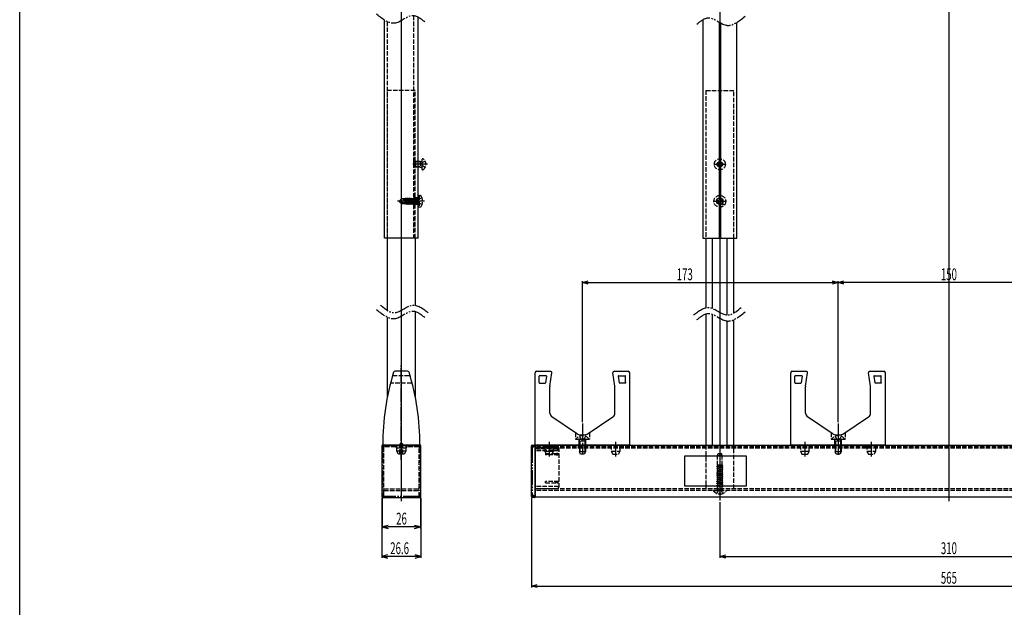
# Model space of a CAD drawing. Extents: x -1 to 1386, y 0 to 2244.
# Drawn here: x 0 to 666, y 1562 to 1959 of the extents above; entities that cross this region are included whole.
import ezdxf

# ---------------------------------------------------------------- set-up
doc = ezdxf.new("R2010")
doc.units = 0
for name, pattern in [('YCENTER_1', [13, 10, -1, 1, -1]), ('YDIVIDE_1', [15, 10, -1, 1, -1, 1, -1]), ('YHIDDEN_1', [4, 3, -1])]:
    doc.linetypes.add(name, pattern=pattern)
for name, color, linetype in [('USER1', 3, 'CONTINUOUS'), ('YKK_12', 2, 'CONTINUOUS'), ('YKK_13', 4, 'CONTINUOUS'), ('YKK_D', 6, 'CONTINUOUS'), ('YKK_ZWAK', 7, 'CONTINUOUS')]:
    doc.layers.add(name, color=color, linetype=linetype)
doc.styles.add('text-s', font='extslim2.shx', dxfattribs={"width": 0.6, "bigfont": 'extfont2.shx'})

msp = doc.modelspace()

# ---------------------------------------------------------------- linework, layer by layer
at = {"layer": 'USER1'}
for p, q in [((491.75, 1663.92), (449.75, 1663.92)), ((449.75, 1663.92), (449.75, 1643.92)), ((491.75, 1643.92), (491.75, 1663.92)), ((449.75, 1643.92), (491.75, 1643.92))]:
    msp.add_line(p, q, dxfattribs=at)
at = {"layer": 'YKK_12'}
for p, q in [((258.24, 2029.92), (258.24, 1633.62)), ((473.75, 2029.92), (473.75, 1633.92)), ((628.75, 2029.92), (628.75, 1633.62))]:
    msp.add_line(p, q, dxfattribs=at)
at = {"layer": 'YKK_12', "linetype": 'YCENTER_1'}
for p, q in [((275.94, 1861.42), (265.95, 1861.42)), ((469.6, 1861.42), (477.9, 1861.42)), ((273.94, 1836.42), (255.63, 1836.42)), ((469.35, 1836.42), (478.15, 1836.42)), ((380.75, 1685.99), (380.75, 1665.31)), ((553.75, 1685.99), (553.75, 1665.31)), ((553.75, 1684.54), (553.75, 1666.45)), ((553.75, 1681.19), (553.75, 1669.02)), ((358.25, 1673.65), (358.25, 1662.78)), ((403.25, 1673.65), (403.25, 1662.78)), ((531.25, 1673.65), (531.25, 1662.78)), ((576.25, 1673.65), (576.25, 1662.78))]:
    msp.add_line(p, q, dxfattribs=at)
at = {"layer": 'YKK_12', "linetype": 'YDIVIDE_1'}
for points, knots in [([(274.05, 1957.75), (271.41, 1959.85), (265.05, 1964.91), (253.8, 1953), (245.74, 1959.55), (241.5, 1962.99)], [0, 0, 0, 0, 9.016566, 21.767451, 35.9542, 35.9542, 35.9542, 35.9542]), ([(458.3, 1956.33), (460.93, 1958.43), (467.3, 1963.49), (478.55, 1951.58), (486.6, 1958.13), (490.85, 1961.57)], [0, 0, 0, 0, 9.016566, 21.767451, 35.9542, 35.9542, 35.9542, 35.9542]), ([(276.51, 1760.9), (272.86, 1763.66), (265.35, 1769.33), (254.23, 1757.6), (247.37, 1763.3), (244.24, 1765.9)], [0, 0, 0, 0, 12.093239, 24.889907, 35.603024, 35.603024, 35.603024, 35.603024]), ([(274.05, 1757.75), (271.41, 1759.85), (265.05, 1764.91), (253.8, 1753), (245.74, 1759.55), (241.5, 1762.99)], [0, 0, 0, 0, 9.016566, 21.767451, 35.9542, 35.9542, 35.9542, 35.9542]), ([(455.83, 1759.48), (459.48, 1762.24), (467, 1767.92), (478.12, 1756.18), (484.98, 1761.88), (488.1, 1764.48)], [0, 0, 0, 0, 12.093239, 24.889907, 35.603024, 35.603024, 35.603024, 35.603024]), ([(458.3, 1756.33), (460.93, 1758.43), (467.3, 1763.49), (478.55, 1751.58), (486.6, 1758.13), (490.85, 1761.57)], [0, 0, 0, 0, 9.016566, 21.767451, 35.9542, 35.9542, 35.9542, 35.9542])]:
    msp.add_open_spline(points, degree=3, knots=knots, dxfattribs=at)
at = {"layer": 'YKK_13'}
for p, q in [((246.74, 1811.42), (246.74, 1959.04)), ((269.74, 1811.42), (269.74, 1960.77)), ((462.25, 1959.21), (462.25, 1811.42)), ((473.25, 1957.64), (473.25, 1863.2)), ((474.25, 1957.06), (474.25, 1863.2)), ((485.25, 1811.42), (485.25, 1957.4)), ((473.25, 1859.64), (473.25, 1838.61)), ((474.25, 1859.64), (474.25, 1838.61)), ((473.25, 1834.23), (473.25, 1811.42)), ((474.25, 1834.23), (474.25, 1811.42)), ((269.74, 1811.42), (246.74, 1811.42)), ((248.84, 1762.41), (248.84, 1811.42)), ((267.64, 1811.42), (267.64, 1765.88)), ((462.25, 1811.42), (473.08, 1811.42)), ((464.35, 1811.42), (464.35, 1764.4)), ((468.85, 1763.94), (468.85, 1811.42)), ((473.08, 1811.42), (473.28, 1811.42)), ((473.28, 1811.42), (474.23, 1811.42)), ((474.23, 1811.42), (474.43, 1811.42)), ((474.43, 1811.42), (485.25, 1811.42)), ((478.65, 1759.47), (478.65, 1811.42)), ((483.15, 1760.78), (483.15, 1811.42)), ((267.64, 1761.72), (267.64, 1704.37)), ((464.35, 1760.21), (464.35, 1671.42)), ((468.85, 1671.42), (468.85, 1759.98)), ((248.84, 1704.37), (248.84, 1757.86)), ((478.65, 1671.42), (478.65, 1755.45)), ((483.15, 1671.42), (483.15, 1756.28)), ((262.5, 1721.42), (253.97, 1721.42)), ((348.75, 1671.42), (348.75, 1720.42)), ((349.75, 1721.42), (359.09, 1721.42)), ((358.78, 1711.42), (360.08, 1720.28)), ((402.72, 1711.42), (401.42, 1720.28)), ((402.41, 1721.42), (411.75, 1721.42)), ((412.75, 1671.42), (412.75, 1720.42)), ((521.75, 1671.42), (521.75, 1720.42)), ((522.75, 1721.42), (532.09, 1721.42)), ((531.78, 1711.42), (533.08, 1720.28)), ((575.72, 1711.42), (574.42, 1720.28)), ((575.41, 1721.42), (584.75, 1721.42)), ((585.75, 1671.42), (585.75, 1720.42)), ((351.5, 1713.72), (351.5, 1718.12)), ((356.16, 1718.42), (351.8, 1718.42)), ((351.8, 1713.42), (355.54, 1713.42)), ((356.45, 1718.08), (355.84, 1713.68)), ((405.05, 1718.08), (405.66, 1713.68)), ((405.34, 1718.42), (409.7, 1718.42)), ((409.7, 1713.42), (405.96, 1713.42)), ((410, 1713.72), (410, 1718.12)), ((524.5, 1713.72), (524.5, 1718.12)), ((529.16, 1718.42), (524.8, 1718.42)), ((524.8, 1713.42), (528.54, 1713.42)), ((529.45, 1718.08), (528.84, 1713.68)), ((578.05, 1718.08), (578.66, 1713.68)), ((578.34, 1718.42), (582.7, 1718.42)), ((582.7, 1713.42), (578.96, 1713.42)), ((583, 1713.72), (583, 1718.12)), ((358.75, 1693.03), (358.75, 1710.98)), ((402.75, 1710.98), (402.72, 1711.42)), ((402.75, 1693.03), (402.75, 1710.98)), ((531.75, 1693.03), (531.75, 1710.98)), ((575.75, 1710.98), (575.72, 1711.42)), ((575.75, 1693.03), (575.75, 1710.98)), ((377.49, 1678.92), (360.09, 1690.53)), ((384.01, 1678.92), (401.41, 1690.53)), ((550.49, 1678.92), (533.09, 1690.53)), ((557.01, 1678.92), (574.41, 1690.53)), ((379.16, 1678.42), (382.34, 1678.42)), ((552.16, 1678.42), (555.34, 1678.42)), ((244.94, 1670.92), (244.94, 1636.62)), ((271.04, 1671.42), (245.44, 1671.42)), ((270.74, 1671.42), (245.74, 1671.42)), ((255.24, 1667.42), (255.24, 1671.42)), ((256.24, 1665.42), (255.24, 1667.42)), ((261.24, 1667.42), (255.24, 1667.42)), ((261.24, 1667.42), (260.24, 1665.42)), ((261.24, 1671.42), (261.24, 1667.42)), ((271.54, 1636.62), (271.54, 1670.92)), ((346.25, 1636.62), (346.25, 1670.92)), ((346.75, 1671.42), (348.75, 1671.42)), ((348.75, 1671.12), (348.75, 1671.42)), ((348.75, 1671.42), (908.75, 1671.42)), ((348.75, 1671.42), (349.25, 1671.42)), ((348.75, 1671.12), (348.75, 1671.42)), ((348.75, 1644.82), (348.75, 1671.42)), ((348.75, 1671.12), (348.75, 1636.42)), ((348.75, 1636.12), (348.75, 1671.12)), ((412.25, 1671.42), (349.25, 1671.42)), ((412.25, 1671.42), (412.75, 1671.42)), ((521.75, 1671.42), (522.25, 1671.42)), ((585.25, 1671.42), (522.25, 1671.42)), ((585.25, 1671.42), (585.75, 1671.42)), ((260.24, 1665.42), (256.24, 1665.42)), ((245.44, 1636.12), (271.04, 1636.12)), ((348.75, 1636.12), (346.75, 1636.12)), ((348.75, 1636.12), (346.75, 1636.12)), ((348.75, 1636.12), (346.75, 1636.12)), ((348.75, 1636.42), (908.75, 1636.42)), ((348.75, 1636.12), (348.75, 1636.42)), ((348.75, 1636.42), (348.75, 1636.12))]:
    msp.add_line(p, q, dxfattribs=at)
at = {"layer": 'YKK_13', "linetype": 'YHIDDEN_1'}
for p, q in [((266.44, 1961.96), (266.44, 1811.42)), ((248.69, 1957.93), (248.69, 1811.42)), ((267.64, 1911.42), (248.84, 1911.42)), ((248.84, 1811.42), (248.84, 1911.42)), ((267.64, 1811.42), (267.64, 1911.42)), ((464.35, 1911.42), (483.15, 1911.42)), ((464.35, 1911.42), (464.35, 1811.42)), ((483.15, 1811.42), (483.15, 1911.42)), ((473.75, 1857.27), (473.75, 1865.57)), ((267.84, 1863.42), (266.44, 1862.72)), ((269.74, 1863.27), (266.44, 1863.27)), ((266.44, 1862.72), (266.44, 1860.12)), ((266.44, 1860.12), (267.84, 1859.42)), ((269.74, 1859.57), (266.44, 1859.57)), ((271.04, 1863.04), (267.08, 1863.04)), ((271.04, 1859.8), (267.08, 1859.8)), ((271.04, 1863.42), (267.84, 1863.42)), ((267.84, 1863.42), (267.84, 1859.42)), ((271.04, 1859.42), (267.84, 1859.42)), ((271.04, 1863.42), (271.04, 1859.42)), ((271.04, 1863.42), (271.85, 1863.28)), ((271.04, 1863.04), (272.05, 1863.28)), ((271.04, 1859.8), (272.05, 1859.56)), ((271.04, 1859.42), (271.85, 1859.57)), ((271.98, 1861.42), (272.59, 1862.57)), ((271.98, 1861.42), (272.59, 1860.28)), ((272.44, 1857.82), (272.44, 1865.02)), ((274.4, 1863.47), (272.59, 1862.57)), ((274.4, 1859.37), (272.59, 1860.28)), ((471.7, 1861.77), (471.7, 1861.07)), ((471.7, 1861.77), (472.9, 1861.77)), ((471.7, 1861.07), (472.9, 1861.07)), ((473.4, 1863.47), (474.1, 1863.47)), ((473.4, 1863.47), (473.4, 1862.27)), ((473.4, 1860.57), (473.4, 1859.37)), ((473.4, 1859.37), (474.1, 1859.37)), ((474.1, 1863.47), (474.1, 1862.27)), ((474.1, 1860.57), (474.1, 1859.37)), ((474.6, 1861.77), (475.8, 1861.77)), ((474.6, 1861.07), (475.8, 1861.07)), ((475.8, 1861.77), (475.8, 1861.07)), ((270.24, 1840.42), (269.74, 1840.33)), ((269.74, 1840.33), (269.74, 1832.51)), ((270.24, 1840.42), (271.04, 1840.28)), ((270.24, 1840.42), (270.24, 1832.42)), ((256.74, 1836.57), (258.29, 1838.12)), ((256.74, 1836.27), (256.74, 1836.57)), ((257.16, 1836.57), (256.74, 1836.57)), ((258.24, 1836.42), (256.74, 1836.42)), ((258.24, 1836.42), (256.74, 1836.27)), ((256.74, 1836.27), (258.29, 1834.72)), ((258.41, 1837.82), (257.16, 1836.57)), ((262.36, 1837.75), (257.16, 1836.57)), ((262.24, 1837.33), (258.24, 1836.42)), ((258.24, 1836.42), (259.09, 1835.68)), ((261.06, 1838.12), (258.29, 1838.12)), ((258.29, 1838.12), (258.41, 1837.82)), ((259.09, 1835.68), (258.29, 1834.72)), ((260.71, 1834.72), (258.29, 1834.72)), ((262.19, 1837.82), (258.41, 1837.82)), ((259.09, 1835.68), (260.64, 1835.52)), ((260.64, 1838.12), (260.64, 1837.82)), ((260.96, 1837.04), (260.64, 1835.37)), ((260.64, 1836.96), (260.64, 1834.72)), ((260.71, 1834.72), (260.8, 1834.52)), ((261.23, 1837.1), (260.8, 1834.52)), ((260.8, 1834.52), (261.01, 1834.87)), ((260.97, 1837.97), (260.94, 1837.82)), ((261.23, 1838.42), (260.97, 1837.97)), ((261.52, 1837.17), (261.01, 1834.87)), ((261.67, 1834.87), (261.01, 1834.87)), ((261.23, 1838.42), (261.11, 1837.82)), ((261.45, 1838.42), (261.23, 1838.42)), ((261.45, 1838.42), (261.35, 1837.82)), ((261.45, 1838.42), (261.71, 1837.97)), ((261.71, 1837.97), (261.67, 1837.82)), ((262.22, 1837.33), (261.67, 1834.87)), ((261.99, 1834.32), (261.67, 1834.87)), ((262.37, 1837.97), (261.71, 1837.97)), ((262.69, 1838.52), (261.99, 1834.32)), ((262.09, 1834.32), (261.99, 1834.32)), ((262.09, 1834.32), (262.79, 1838.52)), ((262.09, 1834.32), (262.41, 1834.87)), ((262.37, 1837.97), (262.33, 1837.78)), ((262.69, 1838.52), (262.37, 1837.97)), ((263.11, 1837.97), (262.41, 1834.87)), ((263.07, 1834.87), (262.41, 1834.87)), ((262.79, 1838.52), (262.69, 1838.52)), ((262.79, 1838.52), (263.11, 1837.97)), ((263.77, 1837.97), (263.07, 1834.87)), ((263.39, 1834.32), (263.07, 1834.87)), ((263.77, 1837.97), (263.11, 1837.97)), ((264.09, 1838.52), (263.39, 1834.32)), ((263.49, 1834.32), (263.39, 1834.32)), ((263.49, 1834.32), (264.19, 1838.52)), ((263.49, 1834.32), (263.81, 1834.87)), ((264.09, 1838.52), (263.77, 1837.97)), ((264.51, 1837.97), (263.81, 1834.87)), ((264.47, 1834.87), (263.81, 1834.87)), ((264.19, 1838.52), (264.09, 1838.52)), ((264.19, 1838.52), (264.51, 1837.97)), ((265.17, 1837.97), (264.47, 1834.87)), ((264.79, 1834.32), (264.47, 1834.87)), ((265.17, 1837.97), (264.51, 1837.97)), ((265.49, 1838.52), (264.79, 1834.32)), ((264.89, 1834.32), (264.79, 1834.32)), ((264.89, 1834.32), (265.59, 1838.52)), ((264.89, 1834.32), (265.21, 1834.87)), ((265.49, 1838.52), (265.17, 1837.97)), ((265.91, 1837.97), (265.21, 1834.87)), ((265.87, 1834.87), (265.21, 1834.87)), ((265.59, 1838.52), (265.49, 1838.52)), ((265.59, 1838.52), (265.91, 1837.97)), ((266.57, 1837.97), (265.87, 1834.87)), ((266.19, 1834.32), (265.87, 1834.87)), ((266.57, 1837.97), (265.91, 1837.97)), ((266.89, 1838.52), (266.19, 1834.32)), ((266.29, 1834.32), (266.19, 1834.32)), ((266.29, 1834.32), (266.99, 1838.52)), ((266.29, 1834.32), (266.61, 1834.87)), ((269.74, 1838.67), (266.44, 1838.67)), ((269.74, 1834.17), (266.44, 1834.17)), ((266.89, 1838.52), (266.57, 1837.97)), ((267.31, 1837.97), (266.61, 1834.87)), ((267.27, 1834.87), (266.61, 1834.87)), ((266.99, 1838.52), (266.89, 1838.52)), ((266.99, 1838.52), (267.31, 1837.97)), ((267.97, 1837.97), (267.27, 1834.87)), ((267.59, 1834.32), (267.27, 1834.87)), ((267.97, 1837.97), (267.31, 1837.97)), ((268.29, 1838.52), (267.59, 1834.32)), ((267.69, 1834.32), (267.59, 1834.32)), ((267.69, 1834.32), (268.39, 1838.52)), ((267.69, 1834.32), (268.01, 1834.87)), ((268.29, 1838.52), (267.97, 1837.97)), ((268.71, 1837.97), (268.01, 1834.87)), ((268.67, 1834.87), (268.01, 1834.87)), ((268.39, 1838.52), (268.29, 1838.52)), ((268.39, 1838.52), (268.71, 1837.97)), ((268.67, 1834.87), (269.59, 1837.92)), ((268.99, 1834.32), (268.67, 1834.87)), ((269.54, 1837.97), (268.71, 1837.97)), ((269.59, 1837.92), (268.99, 1834.32)), ((269.09, 1834.32), (268.99, 1834.32)), ((269.09, 1834.32), (268.99, 1834.32)), ((269.09, 1834.32), (269.69, 1837.92)), ((269.09, 1834.32), (269.41, 1834.87)), ((269.9, 1837.57), (269.29, 1836.42)), ((269.9, 1835.28), (269.29, 1836.42)), ((269.69, 1837.92), (269.41, 1834.87)), ((269.54, 1834.87), (269.41, 1834.87)), ((269.69, 1837.92), (269.59, 1837.92)), ((270.24, 1832.42), (269.74, 1832.51)), ((272.22, 1838.72), (269.9, 1837.57)), ((272.22, 1834.12), (269.9, 1835.28)), ((270.24, 1832.42), (271.04, 1832.56)), ((471.51, 1836.92), (472.61, 1836.94)), ((471.51, 1835.92), (472.61, 1835.9)), ((472.61, 1836.94), (473.13, 1837.04)), ((472.61, 1835.9), (473.13, 1835.8)), ((473.23, 1837.56), (473.13, 1837.04)), ((473.23, 1835.28), (473.13, 1835.8)), ((473.25, 1838.67), (473.23, 1837.56)), ((473.25, 1834.18), (473.23, 1835.28)), ((474.25, 1838.67), (474.27, 1837.56)), ((474.25, 1834.18), (474.27, 1835.28)), ((474.27, 1837.56), (474.37, 1837.04)), ((474.27, 1835.28), (474.37, 1835.8)), ((474.89, 1836.94), (474.37, 1837.04)), ((474.89, 1835.9), (474.37, 1835.8)), ((475.99, 1836.92), (474.89, 1836.94)), ((475.99, 1835.92), (474.89, 1835.9)), ((265.16, 1713.42), (251.31, 1713.42)), ((263.49, 1718.42), (252.99, 1718.42)), ((376, 1679.84), (376, 1675.42)), ((385.5, 1679.84), (385.5, 1675.42)), ((549, 1679.84), (549, 1675.42)), ((558.5, 1679.84), (558.5, 1675.42)), ((257.74, 1672.42), (258.74, 1672.42)), ((376, 1675.42), (385.5, 1675.42)), ((376.77, 1675.42), (384.73, 1675.42)), ((378.5, 1670.42), (378.5, 1675.42)), ((378.5, 1671.42), (378.5, 1675.42)), ((378.68, 1677.5), (379.61, 1675.63)), ((378.75, 1674.02), (378.89, 1674.83)), ((382.75, 1674.02), (378.75, 1674.02)), ((378.75, 1674.02), (378.75, 1666.82)), ((379.13, 1674.02), (378.89, 1675.04)), ((379.13, 1674.02), (379.13, 1666.06)), ((379.61, 1675.63), (380.75, 1675.02)), ((381.89, 1675.63), (380.75, 1675.02)), ((382.82, 1677.5), (381.89, 1675.63)), ((382.37, 1674.02), (382.61, 1675.04)), ((382.37, 1674.02), (382.37, 1666.06)), ((382.75, 1674.02), (382.61, 1674.83)), ((382.75, 1674.02), (382.75, 1666.82)), ((383, 1670.42), (383, 1675.42)), ((383, 1671.42), (383, 1675.42)), ((549, 1675.42), (558.5, 1675.42)), ((549.77, 1675.42), (557.73, 1675.42)), ((551.5, 1670.42), (551.5, 1675.42)), ((551.5, 1671.42), (551.5, 1675.42)), ((551.67, 1677.5), (552.61, 1675.63)), ((551.75, 1674.02), (551.89, 1674.83)), ((555.75, 1674.02), (551.75, 1674.02)), ((551.75, 1674.02), (551.75, 1666.82)), ((552.13, 1674.02), (551.89, 1675.04)), ((552.13, 1674.02), (552.13, 1666.06)), ((552.61, 1675.63), (553.75, 1675.02)), ((553.75, 1678.92), (553.75, 1664.96)), ((554.89, 1675.63), (553.75, 1675.02)), ((555.83, 1677.5), (554.89, 1675.63)), ((555.37, 1674.02), (555.61, 1675.04)), ((555.37, 1674.02), (555.37, 1666.06)), ((555.75, 1674.02), (555.61, 1674.83)), ((555.75, 1674.02), (555.75, 1666.82)), ((556, 1670.42), (556, 1675.42)), ((556, 1671.42), (556, 1675.42)), ((245.24, 1636.72), (245.24, 1671.12)), ((245.54, 1671.42), (257.78, 1671.42)), ((246.24, 1669.92), (246.24, 1642.22)), ((254.31, 1670.22), (246.54, 1670.22)), ((255.15, 1669.51), (254.53, 1670.13)), ((261.11, 1669.42), (255.36, 1669.42)), ((257.24, 1665.42), (257.24, 1671.92)), ((258.7, 1671.42), (270.94, 1671.42)), ((259.24, 1665.42), (259.24, 1671.92)), ((261.33, 1669.51), (261.95, 1670.13)), ((269.94, 1670.22), (262.16, 1670.22)), ((270.24, 1642.22), (270.24, 1669.92)), ((271.24, 1671.12), (271.24, 1636.72)), ((908.75, 1670.22), (348.75, 1670.22)), ((348.75, 1669.82), (364.75, 1669.82)), ((908.75, 1669.42), (348.75, 1669.42)), ((363.75, 1669.12), (348.75, 1669.12)), ((364.75, 1668.12), (348.75, 1668.12)), ((364.75, 1667.62), (348.75, 1667.62)), ((355.25, 1671.42), (355.25, 1667.42)), ((355.25, 1667.42), (356.25, 1665.42)), ((355.25, 1667.42), (358.25, 1667.42)), ((355.75, 1670.32), (355.75, 1669.82)), ((362.75, 1670.32), (355.75, 1670.32)), ((355.75, 1665.82), (355.75, 1664.82)), ((355.75, 1665.82), (364.75, 1665.82)), ((358.25, 1667.42), (361.25, 1667.42)), ((360.25, 1665.42), (361.25, 1667.42)), ((361.25, 1667.42), (361.25, 1671.42)), ((364.75, 1669.82), (362.75, 1670.32)), ((364.75, 1668.12), (363.75, 1669.12)), ((364.75, 1669.82), (364.75, 1642.92)), ((382.75, 1666.82), (378.75, 1666.82)), ((379.45, 1665.42), (378.75, 1666.82)), ((382.75, 1666.82), (382.05, 1665.42)), ((400.25, 1671.42), (400.25, 1667.42)), ((400.25, 1667.42), (401.25, 1665.42)), ((400.25, 1667.42), (406.25, 1667.42)), ((405.25, 1665.42), (406.25, 1667.42)), ((406.25, 1667.42), (406.25, 1671.42)), ((464.35, 1671.42), (464.35, 1641.92)), ((472.15, 1664.32), (472.7, 1665.82)), ((472.7, 1665.82), (474.8, 1665.82)), ((475.35, 1664.32), (474.8, 1665.82)), ((483.15, 1641.92), (483.15, 1671.42)), ((528.25, 1671.42), (528.25, 1667.42)), ((528.25, 1667.42), (529.25, 1665.42)), ((528.25, 1667.42), (531.25, 1667.42)), ((531.25, 1667.42), (534.25, 1667.42)), ((533.25, 1665.42), (534.25, 1667.42)), ((534.25, 1667.42), (534.25, 1671.42)), ((552.45, 1665.42), (551.75, 1666.82)), ((555.75, 1666.82), (551.75, 1666.82)), ((555.75, 1666.82), (555.05, 1665.42)), ((573.25, 1671.42), (573.25, 1667.42)), ((573.25, 1667.42), (574.25, 1665.42)), ((573.25, 1667.42), (579.25, 1667.42)), ((578.25, 1665.42), (579.25, 1667.42)), ((579.25, 1667.42), (579.25, 1671.42)), ((364.75, 1664.82), (355.75, 1664.82)), ((356.25, 1665.42), (358.25, 1665.42)), ((358.25, 1665.42), (360.25, 1665.42)), ((382.05, 1665.42), (379.45, 1665.42)), ((401.25, 1665.42), (405.25, 1665.42)), ((475.35, 1664.32), (472.15, 1664.32)), ((472.15, 1657.82), (472.15, 1664.32)), ((475.35, 1657.82), (475.35, 1664.32)), ((529.25, 1665.42), (531.25, 1665.42)), ((531.25, 1665.42), (533.25, 1665.42)), ((555.05, 1665.42), (552.45, 1665.42)), ((574.25, 1665.42), (578.25, 1665.42)), ((472.25, 1657.2), (471.75, 1656.91)), ((475.75, 1656.22), (471.75, 1656.91)), ((471.75, 1656.81), (471.75, 1656.91)), ((475.75, 1656.12), (471.75, 1656.81)), ((472.25, 1656.53), (471.75, 1656.81)), ((472.25, 1655.79), (471.75, 1655.5)), ((471.75, 1655.4), (471.75, 1655.5)), ((475.75, 1654.81), (471.75, 1655.5)), ((472.25, 1655.12), (471.75, 1655.4)), ((475.75, 1654.71), (471.75, 1655.4)), ((472.25, 1654.38), (471.75, 1654.09)), ((475.75, 1653.4), (471.75, 1654.09)), ((471.75, 1653.99), (471.75, 1654.09)), ((475.75, 1653.3), (471.75, 1653.99)), ((472.25, 1653.71), (471.75, 1653.99)), ((472.25, 1652.97), (471.75, 1652.68)), ((471.75, 1652.58), (471.75, 1652.68)), ((475.75, 1651.99), (471.75, 1652.68)), ((472.25, 1652.3), (471.75, 1652.58)), ((475.75, 1651.89), (471.75, 1652.58)), ((475.42, 1657.82), (472.15, 1657.82)), ((472.25, 1657.82), (472.25, 1657.31)), ((472.25, 1657.82), (472.25, 1657.2)), ((475.25, 1656.51), (472.25, 1657.2)), ((475.25, 1655.83), (472.25, 1656.53)), ((472.25, 1656.53), (472.25, 1655.79)), ((472.25, 1655.79), (475.25, 1655.1)), ((475.25, 1654.42), (472.25, 1655.12)), ((472.25, 1655.12), (472.25, 1654.38)), ((475.25, 1653.69), (472.25, 1654.38)), ((475.25, 1653.01), (472.25, 1653.71)), ((472.25, 1653.71), (472.25, 1652.97)), ((472.25, 1652.97), (475.25, 1652.28)), ((475.25, 1657.24), (472.73, 1657.82)), ((475.75, 1657.53), (474.06, 1657.82)), ((475.75, 1657.63), (474.63, 1657.82)), ((475.75, 1657.53), (475.25, 1657.24)), ((475.25, 1657.24), (475.25, 1656.62)), ((475.25, 1657.24), (475.25, 1656.51)), ((475.75, 1656.22), (475.25, 1656.51)), ((475.75, 1656.12), (475.25, 1655.83)), ((475.25, 1655.83), (475.25, 1655.1)), ((475.75, 1654.81), (475.25, 1655.1)), ((475.75, 1654.71), (475.25, 1654.42)), ((475.25, 1654.42), (475.25, 1653.69)), ((475.75, 1653.4), (475.25, 1653.69)), ((475.75, 1653.3), (475.25, 1653.01)), ((475.25, 1653.01), (475.25, 1652.28)), ((475.75, 1657.63), (475.42, 1657.82)), ((475.75, 1657.53), (475.75, 1657.63)), ((475.75, 1656.12), (475.75, 1656.22)), ((475.75, 1654.71), (475.75, 1654.81)), ((475.75, 1653.3), (475.75, 1653.4)), ((355.75, 1645.92), (355.75, 1646.92)), ((364.75, 1646.92), (355.75, 1646.92)), ((355.75, 1645.92), (364.75, 1645.92)), ((472.25, 1651.56), (471.75, 1651.27)), ((475.75, 1650.58), (471.75, 1651.27)), ((471.75, 1651.17), (471.75, 1651.27)), ((475.75, 1650.48), (471.75, 1651.17)), ((472.25, 1650.89), (471.75, 1651.17)), ((472.25, 1650.15), (471.75, 1649.86)), ((471.75, 1649.76), (471.75, 1649.86)), ((475.75, 1649.17), (471.75, 1649.86)), ((472.25, 1649.48), (471.75, 1649.76)), ((475.75, 1649.07), (471.75, 1649.76)), ((472.25, 1648.74), (471.75, 1648.45)), ((475.75, 1647.76), (471.75, 1648.45)), ((471.75, 1648.35), (471.75, 1648.45)), ((475.75, 1647.66), (471.75, 1648.35)), ((472.25, 1648.07), (471.75, 1648.35)), ((472.25, 1647.33), (471.75, 1647.04)), ((471.75, 1646.94), (471.75, 1647.04)), ((475.75, 1646.35), (471.75, 1647.04)), ((472.25, 1646.66), (471.75, 1646.94)), ((475.75, 1646.25), (471.75, 1646.94)), ((472.25, 1645.92), (471.75, 1645.63)), ((475.25, 1651.6), (472.25, 1652.3)), ((472.25, 1652.3), (472.25, 1651.56)), ((475.25, 1650.87), (472.25, 1651.56)), ((475.25, 1650.32), (472.25, 1651.01)), ((475.25, 1650.19), (472.25, 1650.89)), ((472.25, 1650.89), (472.25, 1650.15)), ((472.25, 1650.15), (475.25, 1649.46)), ((475.25, 1648.78), (472.25, 1649.48)), ((472.25, 1649.48), (472.25, 1648.74)), ((475.25, 1648.05), (472.25, 1648.74)), ((475.25, 1647.37), (472.25, 1648.07)), ((472.25, 1648.07), (472.25, 1647.33)), ((472.25, 1647.33), (475.25, 1646.64)), ((475.25, 1645.96), (472.25, 1646.66)), ((472.25, 1646.66), (472.25, 1645.92)), ((475.25, 1645.23), (472.25, 1645.92)), ((475.75, 1651.99), (475.25, 1652.28)), ((475.75, 1651.89), (475.25, 1651.6)), ((475.25, 1651.6), (475.25, 1650.87)), ((475.75, 1650.58), (475.25, 1650.87)), ((475.75, 1650.48), (475.25, 1650.19)), ((475.25, 1650.19), (475.25, 1649.46)), ((475.75, 1649.17), (475.25, 1649.46)), ((475.75, 1649.07), (475.25, 1648.78)), ((475.25, 1648.78), (475.25, 1648.05)), ((475.75, 1647.76), (475.25, 1648.05)), ((475.75, 1647.66), (475.25, 1647.37)), ((475.25, 1647.37), (475.25, 1646.64)), ((475.75, 1646.35), (475.25, 1646.64)), ((475.75, 1646.25), (475.25, 1645.96)), ((475.25, 1645.96), (475.25, 1645.23)), ((475.75, 1651.89), (475.75, 1651.99)), ((475.75, 1650.48), (475.75, 1650.58)), ((475.75, 1649.07), (475.75, 1649.17)), ((475.75, 1647.66), (475.75, 1647.76)), ((475.75, 1646.25), (475.75, 1646.35)), ((246.24, 1640.52), (246.24, 1636.72)), ((246.54, 1641.92), (269.94, 1641.92)), ((246.54, 1640.82), (269.94, 1640.82)), ((270.24, 1636.72), (270.24, 1640.52)), ((364.75, 1643.42), (348.75, 1643.42)), ((908.75, 1641.92), (348.75, 1641.92)), ((363.75, 1641.92), (348.75, 1641.92)), ((908.75, 1640.82), (348.75, 1640.82)), ((364.75, 1642.92), (363.75, 1641.92)), ((469.77, 1640.82), (477.73, 1640.82)), ((471.68, 1638.74), (472.61, 1640.61)), ((475.75, 1644.94), (471.75, 1645.63)), ((471.75, 1645.53), (471.75, 1645.63)), ((475.75, 1644.84), (471.75, 1645.53)), ((472.25, 1645.25), (471.75, 1645.53)), ((472.25, 1644.51), (471.75, 1644.22)), ((471.75, 1644.12), (471.75, 1644.22)), ((475.75, 1643.53), (471.75, 1644.22)), ((472.25, 1643.84), (471.75, 1644.12)), ((475.75, 1643.43), (471.75, 1644.12)), ((471.85, 1640.95), (472.13, 1641.73)), ((475.37, 1643.13), (472.13, 1643.13)), ((472.13, 1641.73), (472.13, 1643.13)), ((475.37, 1641.73), (472.13, 1641.73)), ((475.25, 1644.55), (472.25, 1645.25)), ((472.25, 1645.25), (472.25, 1644.51)), ((472.25, 1644.51), (475.25, 1643.82)), ((475.25, 1643.14), (472.25, 1643.84)), ((472.25, 1643.84), (472.25, 1643.13)), ((472.61, 1640.61), (473.75, 1641.22)), ((473.32, 1638.34), (473.32, 1639.22)), ((473.32, 1639.22), (474.18, 1639.22)), ((474.89, 1640.61), (473.75, 1641.22)), ((474.18, 1638.34), (474.18, 1639.22)), ((475.82, 1638.74), (474.89, 1640.61)), ((475.75, 1644.94), (475.25, 1645.23)), ((475.75, 1644.84), (475.25, 1644.55)), ((475.25, 1644.55), (475.25, 1643.82)), ((475.75, 1643.53), (475.25, 1643.82)), ((475.75, 1643.43), (475.25, 1643.14)), ((475.25, 1643.14), (475.25, 1643.13)), ((475.37, 1641.73), (475.37, 1643.13)), ((475.65, 1640.95), (475.37, 1641.73)), ((475.75, 1644.84), (475.75, 1644.94)), ((475.75, 1643.43), (475.75, 1643.53)), ((245.94, 1636.42), (245.54, 1636.42)), ((270.94, 1636.42), (270.54, 1636.42))]:
    msp.add_line(p, q, dxfattribs=at)
at = {"layer": 'YKK_13', "linetype": 'YCENTER_1'}
msp.add_line((258.24, 1661.42), (258.24, 1726.52), dxfattribs=at)
at = {"layer": 'YKK_13', "linetype": 'YDIVIDE_1'}
for p, q in [((244.94, 1669.42), (245.44, 1669.42)), ((246.69, 1671.17), (245.19, 1669.67)), ((245.19, 1671.17), (246.69, 1671.17)), ((245.19, 1671.17), (245.19, 1669.67)), ((245.44, 1669.42), (245.19, 1669.67)), ((246.94, 1670.92), (245.44, 1669.42)), ((245.44, 1669.42), (245.44, 1638.12)), ((246.94, 1671.42), (246.94, 1670.92)), ((269.54, 1670.92), (246.94, 1670.92)), ((269.54, 1671.42), (269.54, 1670.92)), ((269.54, 1670.92), (269.79, 1671.17)), ((269.54, 1670.92), (271.04, 1669.42)), ((269.79, 1671.17), (271.29, 1669.67)), ((271.29, 1671.17), (269.79, 1671.17)), ((271.04, 1669.42), (271.29, 1669.67)), ((271.54, 1669.42), (271.04, 1669.42)), ((271.04, 1669.42), (271.04, 1638.12)), ((271.29, 1671.17), (271.29, 1669.67)), ((346.25, 1669.42), (346.75, 1669.42)), ((348, 1671.17), (346.5, 1669.67)), ((346.5, 1671.17), (348, 1671.17)), ((346.5, 1671.17), (346.5, 1669.67)), ((346.75, 1669.42), (346.5, 1669.67)), ((348.25, 1670.92), (346.75, 1669.42)), ((346.75, 1669.42), (346.75, 1638.12)), ((348.25, 1670.92), (348, 1671.17)), ((348.25, 1671.42), (348.25, 1670.92)), ((348.75, 1670.92), (348.25, 1670.92)), ((244.94, 1638.12), (245.44, 1638.12)), ((245.44, 1638.12), (245.19, 1637.87)), ((245.19, 1636.37), (245.19, 1637.87)), ((246.69, 1636.37), (245.19, 1637.87)), ((245.19, 1636.37), (246.69, 1636.37)), ((246.94, 1636.62), (245.44, 1638.12)), ((246.94, 1636.62), (246.69, 1636.37)), ((246.94, 1636.12), (246.94, 1636.62)), ((269.54, 1636.62), (246.94, 1636.62)), ((269.54, 1636.62), (271.04, 1638.12)), ((269.54, 1636.12), (269.54, 1636.62)), ((269.54, 1636.62), (269.79, 1636.37)), ((269.79, 1636.37), (271.29, 1637.87)), ((271.29, 1636.37), (269.79, 1636.37)), ((271.54, 1638.12), (271.04, 1638.12)), ((271.04, 1638.12), (271.29, 1637.87)), ((271.29, 1636.37), (271.29, 1637.87)), ((346.25, 1638.12), (346.75, 1638.12)), ((346.75, 1638.12), (346.5, 1637.87)), ((348, 1636.37), (346.5, 1637.87)), ((346.5, 1636.37), (346.5, 1637.87)), ((346.5, 1636.37), (348, 1636.37)), ((348.25, 1636.62), (346.75, 1638.12)), ((348.25, 1636.62), (348, 1636.37)), ((348.75, 1636.62), (348.25, 1636.62)), ((348.25, 1636.12), (348.25, 1636.62))]:
    msp.add_line(p, q, dxfattribs=at)
at = {"layer": 'YKK_13', "linetype": 'YHIDDEN_1'}
for centre, radius in [((473.75, 1861.42), 3.75), ((473.75, 1836.42), 4), ((475.87, 1834.3), 0.3)]:
    msp.add_circle(centre, radius, dxfattribs=at)
at = {"layer": 'YKK_13'}
for centre, radius in [((473.75, 1861.42), 1.85), ((473.75, 1836.42), 2.25)]:
    msp.add_circle(centre, radius, dxfattribs=at)
at = {"layer": 'YKK_13', "linetype": 'YHIDDEN_1'}
for centre, radius, start, end in [((271.94, 1863.77), 0.5, 259.90904, 0), ((271.94, 1859.07), 0.5, 0, 100.09096), ((272.59, 1865.02), 0.154, 62.71904, 180), ((270.74, 1861.42), 4.2, 297.28096, 62.71904), ((472.9, 1862.27), 0.5, 270, 0), ((472.9, 1860.57), 0.5, 0, 90), ((474.6, 1862.27), 0.5, 180, 270), ((474.6, 1860.57), 0.5, 90, 180), ((272.59, 1857.82), 0.154, 180, 297.28096), ((270.88, 1839.39), 0.9, 32.05588, 80), ((266.14, 1836.42), 6.5, 327.94412, 32.05588), ((262.19, 1837.57), 0.248, 282.80904, 90), ((269.54, 1838.17), 0.2, 270, 0), ((269.54, 1834.67), 0.2, 0, 90), ((270.88, 1833.45), 0.9, 280, 327.94412), ((473.75, 1836.42), 2.3, 167.44414, 192.55586), ((473.75, 1836.42), 2.3, 77.44414, 102.55586), ((473.75, 1836.42), 2.3, 257.44414, 282.55586), ((473.75, 1836.42), 2.3, 347.44414, 12.55586), ((252.99, 1718.92), 0.5, 163.26161, 270), ((263.49, 1718.92), 0.5, 270, 16.73839), ((251.31, 1712.92), 0.5, 90, 165.49972), ((265.16, 1712.92), 0.5, 14.50028, 90), ((257.74, 1671.92), 0.5, 90, 180), ((258.74, 1671.92), 0.5, 0, 90), ((380.75, 1672.62), 5.3, 36.68934, 143.31066), ((376.77, 1675.69), 0.274, 142.28591, 270), ((378.4, 1674.92), 0.5, 349.90904, 90), ((383.1, 1674.92), 0.5, 90, 190.09096), ((384.73, 1675.69), 0.274, 270, 37.71409), ((553.75, 1672.62), 5.3, 36.68934, 143.31066), ((549.77, 1675.69), 0.274, 142.28591, 270), ((551.4, 1674.92), 0.5, 349.90904, 90), ((556.1, 1674.92), 0.5, 90, 190.09096), ((557.73, 1675.69), 0.274, 270, 37.71409), ((245.54, 1671.12), 0.3, 90, 180), ((246.54, 1669.92), 0.3, 90, 180), ((254.31, 1669.92), 0.3, 45, 90), ((255.36, 1669.72), 0.3, 225, 270), ((257.78, 1671.22), 0.2, 23.57818, 90), ((258.24, 1671.42), 0.3, 203.57818, 336.42182), ((258.7, 1671.22), 0.2, 90, 156.42182), ((261.11, 1669.72), 0.3, 270, 315), ((262.16, 1669.92), 0.3, 90, 135), ((269.94, 1669.92), 0.3, 0, 90), ((270.94, 1671.12), 0.3, 0, 90), ((246.54, 1642.22), 0.3, 180, 270), ((246.54, 1640.52), 0.3, 90, 180), ((269.94, 1642.22), 0.3, 270, 0), ((269.94, 1640.52), 0.3, 0, 90), ((469.77, 1640.55), 0.274, 90, 217.71409), ((473.75, 1643.62), 5.3, 217.71409, 265.40059), ((471.66, 1641.02), 0.2, 270, 340), ((473.75, 1643.62), 5.3, 274.59941, 322.28591), ((475.84, 1641.02), 0.2, 200, 270), ((477.73, 1640.55), 0.274, 322.28591, 90), ((245.54, 1636.72), 0.3, 180, 270), ((245.94, 1636.72), 0.3, 270, 0), ((270.54, 1636.72), 0.3, 180, 270), ((270.94, 1636.72), 0.3, 270, 0)]:
    msp.add_arc(centre, radius, start, end, dxfattribs=at)
at = {"layer": 'YKK_13'}
for centre, radius, start, end in [((405.73, 1672.98), 160, 162.64196, 180.55995), ((253.97, 1720.42), 1, 90, 162.64196), ((262.5, 1720.42), 1, 17.35804, 90), ((110.75, 1672.98), 160, 359.44005, 17.35804), ((349.75, 1720.42), 1, 90, 180), ((359.09, 1720.42), 1, 351.64762, 90), ((402.41, 1720.42), 1, 90, 188.35238), ((411.75, 1720.42), 1, 0, 90), ((522.75, 1720.42), 1, 90, 180), ((532.09, 1720.42), 1, 351.64762, 90), ((575.41, 1720.42), 1, 90, 188.35238), ((584.75, 1720.42), 1, 0, 90), ((351.8, 1718.12), 0.3, 90, 180), ((355.54, 1713.72), 0.3, 270, 352.03039), ((356.16, 1718.12), 0.3, 352.03039, 90), ((405.34, 1718.12), 0.3, 90, 187.96961), ((405.96, 1713.72), 0.3, 187.96961, 270), ((409.7, 1718.12), 0.3, 0, 90), ((524.8, 1718.12), 0.3, 90, 180), ((528.54, 1713.72), 0.3, 270, 352.03039), ((529.16, 1718.12), 0.3, 352.03039, 90), ((578.34, 1718.12), 0.3, 90, 187.96961), ((578.96, 1713.72), 0.3, 187.96961, 270), ((582.7, 1718.12), 0.3, 0, 90), ((361.75, 1710.98), 3, 171.64762, 180), ((534.75, 1710.98), 3, 171.64762, 180), ((361.75, 1693.03), 3, 180, 236.30993), ((399.75, 1693.03), 3, 303.69007, 0), ((534.75, 1693.03), 3, 180, 236.30993), ((572.75, 1693.03), 3, 303.69007, 0), ((379.16, 1681.42), 3, 236.30993, 270), ((382.34, 1681.42), 3, 270, 303.69007), ((552.16, 1681.42), 3, 236.30993, 270), ((555.34, 1681.42), 3, 270, 303.69007), ((245.44, 1670.92), 0.5, 90, 180), ((271.04, 1670.92), 0.5, 0, 90), ((346.75, 1670.92), 0.5, 90, 180), ((245.44, 1636.62), 0.5, 180, 270), ((245.44, 1636.62), 0.5, 180, 270), ((271.04, 1636.62), 0.5, 270, 0), ((346.75, 1636.62), 0.5, 180, 270), ((346.75, 1636.62), 0.5, 180, 270), ((346.75, 1636.62), 0.5, 180, 270)]:
    msp.add_arc(centre, radius, start, end, dxfattribs=at)
at = {"layer": 'YKK_13', "linetype": 'YDIVIDE_1'}
for centre, radius, start, end in [((245.33, 1670.78), 0.42, 110.11437, 159.88563), ((245.38, 1669.23), 0.478, 113.27393, 156.72607), ((245.58, 1671.03), 0.42, 110.11437, 159.88563), ((247.13, 1670.98), 0.478, 113.27393, 156.72607), ((269.35, 1670.98), 0.478, 23.27393, 66.72607), ((270.89, 1671.03), 0.42, 20.11437, 69.88563), ((271.14, 1670.78), 0.42, 20.11437, 69.88563), ((271.1, 1669.23), 0.478, 23.27393, 66.72607), ((346.64, 1670.78), 0.42, 110.11437, 159.88563), ((346.69, 1669.23), 0.478, 113.27393, 156.72607), ((346.89, 1671.03), 0.42, 110.11437, 159.88563), ((348.44, 1670.98), 0.478, 113.27393, 156.72607), ((245.38, 1638.31), 0.478, 203.27393, 246.72607), ((245.33, 1636.76), 0.42, 200.11437, 249.88563), ((245.58, 1636.51), 0.42, 200.11437, 249.88563), ((247.13, 1636.56), 0.478, 203.27393, 246.72607), ((269.35, 1636.56), 0.478, 293.27393, 336.72607), ((270.89, 1636.51), 0.42, 290.11437, 339.88563), ((271.1, 1638.31), 0.478, 293.27393, 336.72607), ((271.14, 1636.76), 0.42, 290.11437, 339.88563), ((346.69, 1638.31), 0.478, 203.27393, 246.72607), ((346.64, 1636.76), 0.42, 200.11437, 249.88563), ((346.89, 1636.51), 0.42, 200.11437, 249.88563), ((348.44, 1636.56), 0.478, 203.27393, 246.72607)]:
    msp.add_arc(centre, radius, start, end, dxfattribs=at)
at = {"layer": 'YKK_13'}
for points in [[(351.5, 1713.72), (351.5, 1713.69), (351.51, 1713.62), (351.57, 1713.52), (351.65, 1713.46), (351.73, 1713.42), (351.78, 1713.42), (351.8, 1713.42)], [(410, 1713.72), (410, 1713.69), (409.99, 1713.62), (409.93, 1713.52), (409.85, 1713.46), (409.77, 1713.42), (409.72, 1713.42), (409.7, 1713.42)], [(524.5, 1713.72), (524.5, 1713.69), (524.51, 1713.62), (524.57, 1713.52), (524.65, 1713.46), (524.73, 1713.42), (524.78, 1713.42), (524.8, 1713.42)], [(583, 1713.72), (583, 1713.69), (582.99, 1713.62), (582.93, 1713.52), (582.85, 1713.46), (582.77, 1713.42), (582.72, 1713.42), (582.7, 1713.42)]]:
    msp.add_open_spline(points, degree=3, knots=[0, 0, 0, 0, 0.1038499, 0.2086644, 0.3127479, 0.41411, 0.4690779, 0.4690779, 0.4690779, 0.4690779], dxfattribs=at)
at = {"layer": 'YKK_13', "linetype": 'YHIDDEN_1'}
for points, knots in [([(364.25, 1665.82), (364.15, 1665.82), (363.96, 1665.82), (363.68, 1665.79), (363.42, 1665.74), (363.2, 1665.68), (363.01, 1665.61), (362.87, 1665.52), (362.77, 1665.43), (362.76, 1665.35), (362.75, 1665.32)], [0, 0, 0, 0, 0.292793, 0.575618, 0.839032, 1.074688, 1.276033, 1.439393, 1.566215, 1.667929, 1.667929, 1.667929, 1.667929]), ([(362.75, 1665.32), (362.76, 1665.29), (362.77, 1665.21), (362.87, 1665.12), (363.01, 1665.03), (363.2, 1664.96), (363.42, 1664.9), (363.68, 1664.85), (363.96, 1664.83), (364.15, 1664.82), (364.25, 1664.82)], [0, 0, 0, 0, 0.101714, 0.228536, 0.391897, 0.593241, 0.828898, 1.092312, 1.375136, 1.667929, 1.667929, 1.667929, 1.667929]), ([(362.75, 1646.42), (362.76, 1646.45), (362.77, 1646.53), (362.87, 1646.62), (363.01, 1646.71), (363.2, 1646.78), (363.42, 1646.84), (363.68, 1646.89), (363.96, 1646.92), (364.15, 1646.92), (364.25, 1646.92)], [0, 0, 0, 0, 0.101714, 0.228536, 0.391897, 0.593241, 0.828898, 1.092312, 1.375136, 1.667929, 1.667929, 1.667929, 1.667929]), ([(364.25, 1645.92), (364.15, 1645.92), (363.96, 1645.93), (363.68, 1645.95), (363.42, 1646), (363.2, 1646.06), (363.01, 1646.13), (362.87, 1646.22), (362.77, 1646.31), (362.76, 1646.39), (362.75, 1646.42)], [0, 0, 0, 0, 0.292793, 0.575618, 0.839032, 1.074688, 1.276033, 1.439393, 1.566215, 1.667929, 1.667929, 1.667929, 1.667929])]:
    msp.add_open_spline(points, degree=3, knots=knots, dxfattribs=at)
at = {"layer": 'YKK_D', "linetype": 'ByBlock', "lineweight": -2}
for p, q in [((380.75, 1781.42), (384.75, 1782.49)), ((384.75, 1780.35), (380.75, 1781.42)), ((380.75, 1781.42), (384.75, 1781.42)), ((549.75, 1782.49), (553.75, 1781.42)), ((553.75, 1781.42), (549.75, 1780.35)), ((553.75, 1781.42), (549.75, 1781.42)), ((553.75, 1781.42), (557.75, 1782.49)), ((557.75, 1780.35), (553.75, 1781.42)), ((553.75, 1781.42), (557.75, 1781.42)), ((249.24, 1617.19), (245.24, 1616.12)), ((245.24, 1616.12), (249.24, 1615.05)), ((245.24, 1616.12), (249.24, 1616.12)), ((271.24, 1616.12), (267.24, 1617.19)), ((267.24, 1615.05), (271.24, 1616.12)), ((271.24, 1616.12), (267.24, 1616.12)), ((248.94, 1597.19), (244.94, 1596.12)), ((244.94, 1596.12), (248.94, 1595.05)), ((244.94, 1596.12), (248.94, 1596.12)), ((271.54, 1596.12), (267.54, 1597.19)), ((267.54, 1595.05), (271.54, 1596.12)), ((271.54, 1596.12), (267.54, 1596.12)), ((473.75, 1596.12), (477.75, 1597.19)), ((477.75, 1595.05), (473.75, 1596.12)), ((473.75, 1596.12), (477.75, 1596.12)), ((346.25, 1576.12), (350.25, 1577.19)), ((350.25, 1575.05), (346.25, 1576.12)), ((346.25, 1576.12), (350.25, 1576.12))]:
    msp.add_line(p, q, dxfattribs=at)
at = {"layer": 'YKK_D'}
for p, q in [((380.75, 1686.99), (380.75, 1782.42)), ((384.75, 1781.42), (549.75, 1781.42)), ((553.75, 1686.99), (553.75, 1782.42)), ((553.75, 1781.08), (553.75, 1782.42)), ((699.75, 1781.42), (557.75, 1781.42)), ((244.94, 1635.62), (244.94, 1595.12)), ((245.24, 1635.72), (245.24, 1615.12)), ((271.24, 1635.72), (271.24, 1615.12)), ((271.54, 1635.62), (271.54, 1595.12)), ((346.25, 1635.62), (346.25, 1575.12)), ((473.75, 1632.92), (473.75, 1595.12)), ((267.24, 1616.12), (249.24, 1616.12)), ((267.54, 1596.12), (248.94, 1596.12)), ((477.75, 1596.12), (779.75, 1596.12)), ((350.25, 1576.12), (907.25, 1576.12))]:
    msp.add_line(p, q, dxfattribs=at)
at = {"layer": 'YKK_ZWAK'}
msp.add_line((0, 0), (0, 2184), dxfattribs=at)

# ---------------------------------------------------------------- texts
at = {"layer": 'YKK_D', "style": 'text-s', "width": 0.6}
for s, p in [('173', (444.55, 1783.02)), ('150', (623.31, 1783.02)), ('26', (254.72, 1617.72)), ('26.6', (250.72, 1597.72)), ('310', (623.31, 1597.72)), ('565', (623.31, 1577.72))]:
    msp.add_text(s, height=8, dxfattribs=at).set_placement(p)

doc.saveas('drawing.dxf')
